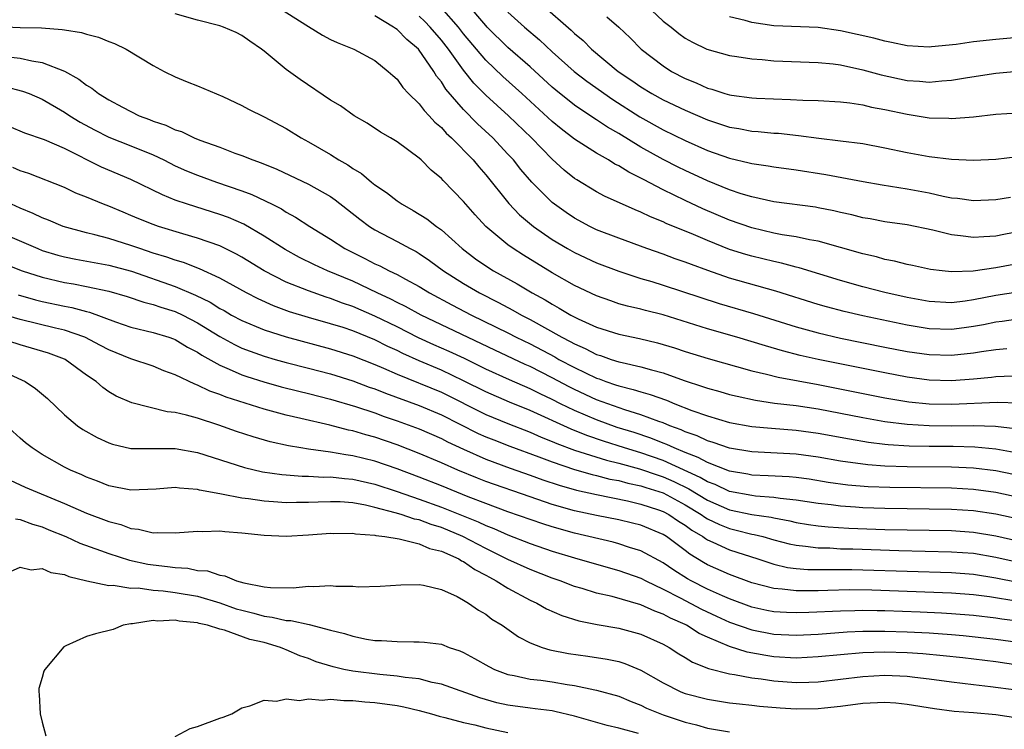
# Model space of a CAD drawing. Units: inches. Extents: x 2580000 to 2583000, y 1500000 to 1503000.
# Drawn here: x 2580457 to 2580546, y 1500542 to 1500606 of the extents above; entities that cross this region are included whole.
import ezdxf

# ---------------------------------------------------------------- set-up
doc = ezdxf.new("R2010")
doc.units = ezdxf.units.IN
doc.header["$MEASUREMENT"] = 0
doc.layers.add('LD25801500_2ft', color=81, linetype='Continuous')

msp = doc.modelspace()

# ---------------------------------------------------------------- linework, layer by layer
at = {"layer": 'LD25801500_2ft'}
for points, elevation in [([(2580479.914, 1500607), (2580483, 1500605.054), (2580484.281, 1500604.281), (2580485, 1500603.886), (2580485.596, 1500603.596), (2580487.099, 1500603), (2580489, 1500601.981), (2580490.213, 1500601), (2580490.62, 1500600.62), (2580491, 1500600.301), (2580491.535, 1500599.535), (2580492.042, 1500599), (2580493, 1500598.076), (2580493.458, 1500597.458), (2580493.91, 1500597), (2580494.419, 1500596.419), (2580495, 1500595.931), (2580495.434, 1500595.434), (2580495.911, 1500595), (2580497.874, 1500593), (2580498.377, 1500592.377), (2580499, 1500591.665), (2580501.075, 1500589.075), (2580502.052, 1500588.052), (2580503.133, 1500587.133), (2580503.308, 1500587), (2580505, 1500585.832), (2580506.371, 1500585), (2580507, 1500584.638), (2580509, 1500583.701), (2580511, 1500582.954), (2580513, 1500582.304), (2580513.981, 1500582.02), (2580515, 1500581.698), (2580520.046, 1500580.046), (2580523.139, 1500579.139), (2580527, 1500577.951), (2580529, 1500577.393), (2580531, 1500576.924), (2580535, 1500576.11), (2580537, 1500575.722), (2580539, 1500575.433), (2580541, 1500575.379), (2580543, 1500575.576), (2580543.704, 1500575.704), (2580545, 1500575.88), (2580545.989, 1500575.989)], 9246), ([(2580547.773, 1500583.773), (2580545, 1500583.267), (2580542.965, 1500582.965), (2580541, 1500582.908), (2580540.165, 1500583), (2580539.128, 1500583.129), (2580537.484, 1500583.484), (2580537, 1500583.575), (2580535.869, 1500583.869), (2580535, 1500584.029), (2580534.248, 1500584.248), (2580533, 1500584.537), (2580531, 1500585.111), (2580529, 1500585.657), (2580528.212, 1500585.788), (2580527, 1500586.062), (2580525.745, 1500586.256), (2580525, 1500586.409), (2580523, 1500586.875), (2580521, 1500587.577), (2580518.597, 1500588.597), (2580517, 1500589.333), (2580515, 1500590.301), (2580513.228, 1500591.228), (2580513, 1500591.362), (2580511.893, 1500591.893), (2580511, 1500592.463), (2580510.635, 1500592.635), (2580510.061, 1500593), (2580509, 1500593.602), (2580507, 1500594.891), (2580505.806, 1500595.806), (2580505, 1500596.474), (2580502.267, 1500599), (2580500.544, 1500600.544), (2580499, 1500602.001), (2580497, 1500604.4), (2580496.535, 1500605), (2580495, 1500606.737)], 9240), ([(2580549, 1500586.897), (2580545.724, 1500586.276), (2580545, 1500586.124), (2580543.927, 1500586.073), (2580543, 1500585.988), (2580541.833, 1500586.167), (2580541, 1500586.252), (2580539.331, 1500586.669), (2580537, 1500587.142), (2580535, 1500587.431), (2580533.68, 1500587.68), (2580533, 1500587.786), (2580532.035, 1500588.035), (2580531, 1500588.255), (2580530.401, 1500588.401), (2580529, 1500588.685), (2580528.731, 1500588.731), (2580525, 1500589.212), (2580523, 1500589.662), (2580522.046, 1500589.953), (2580521, 1500590.319), (2580519, 1500591.126), (2580517, 1500592.042), (2580516.359, 1500592.359), (2580515, 1500593.05), (2580513, 1500594.165), (2580511, 1500595.381), (2580509.969, 1500595.969), (2580509, 1500596.619), (2580508.761, 1500596.761), (2580507, 1500597.953), (2580505.309, 1500599.309), (2580505, 1500599.573), (2580503, 1500601.421), (2580501, 1500603.167), (2580499.13, 1500605), (2580499, 1500605.135), (2580497.23, 1500607.23)], 9238), ([(2580504.101, 1500607), (2580506.712, 1500604.712), (2580507, 1500604.422), (2580507.779, 1500603.779), (2580508.55, 1500603), (2580510.949, 1500601), (2580512.174, 1500600.174), (2580513, 1500599.59), (2580513.977, 1500599), (2580515, 1500598.435), (2580517, 1500597.486), (2580519, 1500596.638), (2580521, 1500595.975), (2580521.835, 1500595.835), (2580523, 1500595.607), (2580523.572, 1500595.572), (2580525, 1500595.43), (2580525.407, 1500595.407), (2580527.212, 1500595.212), (2580529.039, 1500594.961), (2580531, 1500594.741), (2580533, 1500594.482), (2580535, 1500594.107), (2580537, 1500593.68), (2580539, 1500593.317), (2580541, 1500593.064), (2580543, 1500592.975), (2580545, 1500593.08), (2580547, 1500593.315)], 9234), ([(2580513.432, 1500607), (2580515, 1500605.54), (2580515.733, 1500605), (2580516.418, 1500604.418), (2580517, 1500604.001), (2580517.645, 1500603.645), (2580518.951, 1500603), (2580521, 1500602.429), (2580521.648, 1500602.352), (2580523, 1500602.131), (2580523.923, 1500602.077), (2580525, 1500601.95), (2580529, 1500601.805), (2580530.33, 1500601.67), (2580531, 1500601.576), (2580533, 1500601.142), (2580534.682, 1500600.682), (2580537, 1500600.179), (2580538.113, 1500600.113), (2580539, 1500600.021), (2580540.144, 1500600.145), (2580541, 1500600.196), (2580542.462, 1500600.462), (2580545, 1500600.848), (2580547, 1500601.012)], 9230), ([(2580546.511, 1500573.489), (2580545, 1500573.428), (2580544.621, 1500573.379), (2580543, 1500573.224), (2580541, 1500573.076), (2580539, 1500573.131), (2580537, 1500573.401), (2580535, 1500573.781), (2580529, 1500574.987), (2580527.36, 1500575.361), (2580525.773, 1500575.773), (2580524.224, 1500576.224), (2580521.663, 1500577), (2580519, 1500577.764), (2580515, 1500579.017), (2580513.407, 1500579.407), (2580513, 1500579.522), (2580511.799, 1500579.799), (2580511, 1500580.028), (2580510.272, 1500580.272), (2580509, 1500580.728), (2580507, 1500581.681), (2580505, 1500582.814), (2580502.398, 1500584.398), (2580501.462, 1500585), (2580501, 1500585.337), (2580499.005, 1500587.005), (2580498.038, 1500588.038), (2580497.192, 1500589), (2580497, 1500589.238), (2580495.156, 1500591.156), (2580495, 1500591.343), (2580494.085, 1500592.085), (2580493.183, 1500593), (2580493, 1500593.169), (2580491, 1500594.632), (2580490.394, 1500595), (2580489.505, 1500595.505), (2580488.311, 1500596.311), (2580487.145, 1500597), (2580485.886, 1500597.886), (2580485, 1500598.415), (2580482.257, 1500600.257), (2580481, 1500601.165), (2580479, 1500602.835), (2580478.782, 1500603), (2580477.714, 1500603.714), (2580477, 1500604.242), (2580476.499, 1500604.499), (2580475.36, 1500605), (2580475, 1500605.112), (2580473, 1500605.625), (2580471, 1500606.203)], 9248), ([(2580547, 1500578.629), (2580545.568, 1500578.432), (2580545, 1500578.371), (2580543.885, 1500578.115), (2580543, 1500577.955), (2580542.164, 1500577.837), (2580541, 1500577.698), (2580539, 1500577.77), (2580537, 1500578.092), (2580533, 1500578.929), (2580531.323, 1500579.323), (2580529.744, 1500579.744), (2580529, 1500579.959), (2580525.161, 1500581.16), (2580521, 1500582.341), (2580519.019, 1500583.019), (2580517.551, 1500583.551), (2580517, 1500583.776), (2580516.085, 1500584.085), (2580515, 1500584.49), (2580513.538, 1500585), (2580511, 1500585.934), (2580509, 1500586.698), (2580508.379, 1500587), (2580507, 1500587.742), (2580506.25, 1500588.249), (2580505.203, 1500589), (2580505, 1500589.164), (2580503.157, 1500591), (2580502.155, 1500592.155), (2580501.491, 1500593), (2580501, 1500593.541), (2580499.644, 1500595), (2580498.266, 1500596.266), (2580497, 1500597.555), (2580495.403, 1500599.403), (2580495, 1500600.055), (2580494.572, 1500600.572), (2580494.322, 1500601), (2580492.944, 1500603), (2580491.889, 1500603.889), (2580491, 1500604.793), (2580490.867, 1500604.867), (2580490.693, 1500605), (2580489, 1500606.025)], 9244), ([(2580547, 1500581.072), (2580545, 1500580.781), (2580543, 1500580.365), (2580542.256, 1500580.256), (2580541, 1500580.106), (2580539, 1500580.22), (2580537, 1500580.588), (2580535, 1500581.034), (2580533, 1500581.561), (2580531, 1500582.131), (2580527.265, 1500583.265), (2580527, 1500583.323), (2580525.686, 1500583.686), (2580525, 1500583.826), (2580523, 1500584.318), (2580522.468, 1500584.468), (2580521, 1500584.931), (2580519, 1500585.718), (2580517.736, 1500586.264), (2580515.277, 1500587.277), (2580515, 1500587.415), (2580513.862, 1500587.862), (2580513, 1500588.294), (2580512.488, 1500588.488), (2580509.721, 1500589.72), (2580509, 1500590.111), (2580507.202, 1500591.202), (2580507, 1500591.342), (2580506.087, 1500592.087), (2580505, 1500593.068), (2580503.115, 1500595), (2580501.054, 1500597), (2580499, 1500598.855), (2580497.93, 1500599.93), (2580497, 1500601.097), (2580495.642, 1500603), (2580495, 1500603.826), (2580493.988, 1500605), (2580493.501, 1500605.501), (2580493, 1500605.97)], 9242), ([(2580501, 1500606.337), (2580502.504, 1500605), (2580503.857, 1500603.857), (2580505, 1500602.752), (2580506.965, 1500601), (2580508.113, 1500600.113), (2580510.452, 1500598.452), (2580512.9, 1500596.9), (2580515, 1500595.73), (2580517, 1500594.754), (2580519, 1500593.871), (2580521, 1500593.15), (2580522.755, 1500592.755), (2580523, 1500592.678), (2580524.479, 1500592.479), (2580525, 1500592.38), (2580527, 1500592.102), (2580529.677, 1500591.677), (2580533.043, 1500591.044), (2580534.759, 1500590.758), (2580537, 1500590.411), (2580539, 1500590.028), (2580540.266, 1500589.734), (2580541, 1500589.597), (2580541.549, 1500589.549), (2580543, 1500589.335), (2580545, 1500589.424), (2580546.342, 1500589.658)], 9236), ([(2580509.934, 1500605.934), (2580511.019, 1500605), (2580512.023, 1500604.023), (2580513.012, 1500603), (2580515, 1500601.491), (2580515.767, 1500601), (2580517, 1500600.363), (2580517.971, 1500599.971), (2580519, 1500599.497), (2580519.4, 1500599.401), (2580520.571, 1500599), (2580521, 1500598.873), (2580521.154, 1500598.846), (2580523, 1500598.599), (2580523.429, 1500598.571), (2580526.475, 1500598.475), (2580527.601, 1500598.4), (2580529, 1500598.361), (2580531, 1500598.245), (2580531.847, 1500598.153), (2580533, 1500597.976), (2580533.782, 1500597.782), (2580535, 1500597.562), (2580537, 1500597.132), (2580539, 1500596.817), (2580540.769, 1500596.769), (2580541, 1500596.748), (2580543, 1500596.9), (2580545, 1500597.124), (2580547, 1500597.262)], 9232), ([(2580547, 1500604.066), (2580545, 1500603.889), (2580543, 1500603.653), (2580541.424, 1500603.424), (2580539.204, 1500603.204), (2580539, 1500603.192), (2580537, 1500603.316), (2580535.61, 1500603.61), (2580535, 1500603.723), (2580533.992, 1500603.992), (2580531, 1500604.668), (2580529, 1500604.958), (2580525, 1500605.118), (2580523, 1500605.419), (2580522.415, 1500605.585), (2580521, 1500605.916)], 9228), ([(2580455, 1500605.065), (2580457, 1500604.971), (2580458.924, 1500604.924), (2580460.794, 1500604.794), (2580461, 1500604.742), (2580462.523, 1500604.524), (2580463, 1500604.35), (2580464.077, 1500604.077), (2580465, 1500603.689), (2580465.504, 1500603.504), (2580466.572, 1500603), (2580469, 1500601.528), (2580470.002, 1500601), (2580471, 1500600.508), (2580472.069, 1500600.068), (2580473, 1500599.709), (2580475.277, 1500598.723), (2580477, 1500597.906), (2580477.587, 1500597.587), (2580479, 1500596.907), (2580481, 1500595.849), (2580482.348, 1500595), (2580483, 1500594.647), (2580485, 1500593.49), (2580485.761, 1500593), (2580486.553, 1500592.553), (2580487, 1500592.238), (2580487.784, 1500591.784), (2580488.704, 1500591), (2580489, 1500590.767), (2580490.062, 1500590.062), (2580491, 1500589.315), (2580491.462, 1500589), (2580492.446, 1500588.446), (2580493.683, 1500587.683), (2580494.546, 1500587), (2580495, 1500586.685), (2580496.885, 1500585), (2580498.088, 1500584.089), (2580499.268, 1500583.268), (2580499.696, 1500583), (2580501.82, 1500581.82), (2580503.19, 1500581), (2580504.367, 1500580.367), (2580505, 1500579.973), (2580505.638, 1500579.637), (2580506.686, 1500579), (2580507.327, 1500578.673), (2580509, 1500577.914), (2580511, 1500577.268), (2580512.871, 1500576.871), (2580514.486, 1500576.486), (2580516.029, 1500576.029), (2580517, 1500575.702), (2580519.065, 1500575.066), (2580523, 1500573.978), (2580524.337, 1500573.663), (2580525.38, 1500573.38), (2580529, 1500572.718), (2580535, 1500571.541), (2580537.173, 1500571.173), (2580539, 1500570.983), (2580541, 1500570.95), (2580545.144, 1500571.144), (2580547.083, 1500571.083)], 9250), ([(2580455.672, 1500602.329), (2580457, 1500602.19), (2580458.062, 1500601.938), (2580459, 1500601.813), (2580461, 1500601.015), (2580462.31, 1500600.31), (2580463, 1500599.749), (2580463.483, 1500599.483), (2580464.066, 1500599), (2580465, 1500598.437), (2580466.233, 1500597.767), (2580467.745, 1500597), (2580468.659, 1500596.66), (2580469, 1500596.512), (2580470.142, 1500596.142), (2580471, 1500595.725), (2580471.563, 1500595.563), (2580472.697, 1500595), (2580473.207, 1500594.793), (2580475, 1500594.147), (2580476.371, 1500593.629), (2580477, 1500593.413), (2580477.999, 1500593), (2580478.745, 1500592.745), (2580480.161, 1500592.161), (2580483, 1500590.826), (2580485, 1500589.697), (2580485.416, 1500589.416), (2580486.54, 1500588.54), (2580487.649, 1500587.649), (2580488.519, 1500587), (2580489, 1500586.7), (2580491, 1500585.642), (2580492.179, 1500585), (2580492.73, 1500584.73), (2580493, 1500584.568), (2580493.941, 1500583.941), (2580495.189, 1500583), (2580497, 1500581.842), (2580498.434, 1500581), (2580500.139, 1500580.139), (2580501.444, 1500579.445), (2580502.212, 1500579), (2580503, 1500578.597), (2580505.871, 1500577), (2580506.62, 1500576.62), (2580507, 1500576.397), (2580507.981, 1500575.98), (2580509, 1500575.446), (2580509.347, 1500575.347), (2580510.318, 1500575), (2580511, 1500574.783), (2580511.295, 1500574.705), (2580513, 1500574.329), (2580513.954, 1500574.047), (2580515, 1500573.775), (2580516.911, 1500573.089), (2580518.563, 1500572.563), (2580519, 1500572.394), (2580520.101, 1500572.101), (2580521, 1500571.841), (2580521.672, 1500571.673), (2580523.318, 1500571.318), (2580525.056, 1500571.056), (2580527, 1500570.823), (2580529, 1500570.528), (2580531, 1500570.15), (2580533, 1500569.752), (2580535, 1500569.394), (2580537, 1500569.139), (2580539, 1500569.023), (2580541, 1500569.015), (2580543, 1500569.039), (2580544.976, 1500568.975), (2580546.769, 1500568.769)], 9252), ([(2580455.62, 1500599.621), (2580457.228, 1500599.228), (2580457.814, 1500599), (2580459, 1500598.491), (2580461, 1500597.316), (2580461.474, 1500597), (2580462.425, 1500596.425), (2580463.724, 1500595.724), (2580465, 1500595.07), (2580467, 1500594.273), (2580469, 1500593.451), (2580469.965, 1500593), (2580471, 1500592.483), (2580472.021, 1500592.021), (2580473, 1500591.616), (2580474.702, 1500591), (2580477, 1500590.216), (2580477.888, 1500589.888), (2580479.74, 1500589), (2580480.579, 1500588.579), (2580481, 1500588.304), (2580481.853, 1500587.853), (2580483.14, 1500587), (2580485, 1500585.846), (2580486.297, 1500585), (2580488.101, 1500584.101), (2580489, 1500583.635), (2580489.441, 1500583.441), (2580490.283, 1500583), (2580491, 1500582.664), (2580491.76, 1500582.24), (2580493, 1500581.581), (2580493.929, 1500581), (2580495.928, 1500579.928), (2580497.717, 1500579), (2580501, 1500577.387), (2580501.746, 1500577), (2580503, 1500576.393), (2580505.225, 1500575.224), (2580505.608, 1500575), (2580507, 1500574.256), (2580509, 1500573.299), (2580509.23, 1500573.23), (2580509.839, 1500573), (2580510.715, 1500572.716), (2580511, 1500572.605), (2580512.295, 1500572.295), (2580513, 1500572.058), (2580513.832, 1500571.832), (2580515.31, 1500571.31), (2580516.058, 1500571), (2580517.601, 1500570.399), (2580519, 1500569.894), (2580521, 1500569.312), (2580523, 1500568.944), (2580524.777, 1500568.777), (2580527, 1500568.615), (2580529, 1500568.348), (2580531.814, 1500567.814), (2580533.52, 1500567.52), (2580535, 1500567.34), (2580535.304, 1500567.304), (2580537.188, 1500567.188), (2580539, 1500567.155), (2580541.154, 1500567.154), (2580543.102, 1500567.102), (2580545, 1500566.912), (2580547, 1500566.552)], 9254), ([(2580546.608, 1500564.608), (2580545, 1500564.927), (2580543, 1500565.181), (2580541, 1500565.275), (2580537, 1500565.307), (2580535, 1500565.37), (2580533.476, 1500565.476), (2580531, 1500565.822), (2580529, 1500566.172), (2580527, 1500566.43), (2580523, 1500566.641), (2580521, 1500566.973), (2580519.501, 1500567.501), (2580519, 1500567.634), (2580518.083, 1500568.083), (2580517, 1500568.453), (2580516.635, 1500568.634), (2580515.609, 1500569), (2580515, 1500569.259), (2580514.613, 1500569.387), (2580513, 1500570.001), (2580511.56, 1500570.44), (2580509, 1500571.36), (2580507, 1500572.278), (2580506.519, 1500572.519), (2580505, 1500573.328), (2580503, 1500574.343), (2580502.543, 1500574.543), (2580499.82, 1500575.82), (2580493.187, 1500579), (2580491.773, 1500579.773), (2580491, 1500580.148), (2580490.439, 1500580.439), (2580489.205, 1500581), (2580487, 1500582.047), (2580484.736, 1500583), (2580483.544, 1500583.544), (2580482.207, 1500584.207), (2580480.905, 1500584.905), (2580479, 1500586.132), (2580477.194, 1500587.194), (2580475.8, 1500587.8), (2580475, 1500588.088), (2580472.09, 1500589), (2580471, 1500589.377), (2580469.842, 1500589.842), (2580467, 1500591.252), (2580464.355, 1500592.355), (2580461, 1500594.041), (2580459.193, 1500594.807), (2580457.413, 1500595.413), (2580456.01, 1500596.01)], 9256), ([(2580549, 1500562.106), (2580545, 1500562.968), (2580543, 1500563.252), (2580541, 1500563.369), (2580535.438, 1500563.438), (2580533.503, 1500563.503), (2580531.654, 1500563.654), (2580529.896, 1500563.896), (2580528.172, 1500564.172), (2580527, 1500564.322), (2580526.384, 1500564.384), (2580524.489, 1500564.489), (2580523, 1500564.553), (2580522.63, 1500564.63), (2580521, 1500564.901), (2580519, 1500565.677), (2580518.157, 1500566.157), (2580517, 1500566.581), (2580515.987, 1500567), (2580515.328, 1500567.328), (2580515, 1500567.445), (2580513.893, 1500567.893), (2580512.386, 1500568.386), (2580510.862, 1500568.862), (2580509, 1500569.544), (2580507, 1500570.392), (2580505.735, 1500571), (2580505, 1500571.375), (2580503.899, 1500571.899), (2580503, 1500572.35), (2580501.148, 1500573.148), (2580499, 1500574.119), (2580497.07, 1500575.07), (2580495.713, 1500575.713), (2580494.323, 1500576.323), (2580492.949, 1500576.949), (2580491, 1500577.93), (2580489, 1500578.897), (2580487, 1500579.765), (2580486.078, 1500580.078), (2580485, 1500580.498), (2580484.611, 1500580.611), (2580483, 1500581.179), (2580481, 1500581.98), (2580479.002, 1500583), (2580477, 1500584.235), (2580476.51, 1500584.51), (2580475, 1500585.249), (2580473, 1500585.949), (2580471.674, 1500586.326), (2580469.49, 1500587), (2580469, 1500587.169), (2580467.694, 1500587.694), (2580467, 1500588.001), (2580466.284, 1500588.284), (2580465, 1500588.825), (2580464.52, 1500589), (2580463, 1500589.63), (2580462.013, 1500590.013), (2580461, 1500590.508), (2580457.778, 1500591.778), (2580457, 1500592.021), (2580456.329, 1500592.329)], 9258), ([(2580549, 1500560.15), (2580545, 1500561.017), (2580543, 1500561.325), (2580541, 1500561.454), (2580535, 1500561.543), (2580533, 1500561.603), (2580532.342, 1500561.658), (2580531, 1500561.737), (2580530.146, 1500561.854), (2580529, 1500561.986), (2580527, 1500562.301), (2580525.558, 1500562.442), (2580525, 1500562.536), (2580523.347, 1500562.653), (2580523, 1500562.701), (2580521, 1500563.083), (2580519.7, 1500563.7), (2580519, 1500563.943), (2580518.343, 1500564.343), (2580515, 1500565.882), (2580513, 1500566.569), (2580511.523, 1500567), (2580509.611, 1500567.611), (2580508.124, 1500568.123), (2580506.692, 1500568.693), (2580503, 1500570.379), (2580501.141, 1500571.141), (2580499, 1500572.063), (2580497, 1500573.075), (2580495, 1500574.032), (2580493, 1500574.87), (2580491.529, 1500575.529), (2580491, 1500575.796), (2580490.172, 1500576.172), (2580489, 1500576.761), (2580487, 1500577.573), (2580486.135, 1500577.864), (2580485, 1500578.222), (2580483, 1500578.792), (2580481.305, 1500579.305), (2580479.841, 1500579.841), (2580478.461, 1500580.461), (2580477.41, 1500581), (2580475, 1500582.34), (2580473.172, 1500583.172), (2580471.736, 1500583.736), (2580471, 1500583.944), (2580470.231, 1500584.231), (2580469, 1500584.597), (2580467.787, 1500585), (2580467, 1500585.285), (2580465, 1500585.924), (2580463.746, 1500586.255), (2580463, 1500586.423), (2580460.889, 1500587), (2580459.569, 1500587.569), (2580459, 1500587.784), (2580458.182, 1500588.182), (2580457, 1500588.656), (2580456.227, 1500589)], 9260), ([(2580455, 1500586.556), (2580458.584, 1500585), (2580459, 1500584.84), (2580460.406, 1500584.406), (2580461, 1500584.244), (2580462.036, 1500584.036), (2580465, 1500583.516), (2580467.05, 1500582.949), (2580471, 1500581.586), (2580472.811, 1500580.811), (2580474.154, 1500580.154), (2580475, 1500579.608), (2580475.399, 1500579.399), (2580476.079, 1500579), (2580477, 1500578.503), (2580479, 1500577.668), (2580481, 1500577.022), (2580485, 1500575.958), (2580487, 1500575.333), (2580489, 1500574.548), (2580489.784, 1500574.216), (2580491, 1500573.666), (2580495, 1500572.04), (2580499, 1500570.031), (2580501, 1500569.213), (2580503, 1500568.429), (2580503.989, 1500567.989), (2580505, 1500567.597), (2580505.412, 1500567.412), (2580507, 1500566.814), (2580509.887, 1500565.887), (2580511, 1500565.625), (2580512.867, 1500565.133), (2580514.546, 1500564.546), (2580515, 1500564.405), (2580515.969, 1500563.969), (2580517.314, 1500563.314), (2580519, 1500562.295), (2580521, 1500561.424), (2580523, 1500561), (2580524.749, 1500560.749), (2580525, 1500560.684), (2580526.429, 1500560.429), (2580527, 1500560.289), (2580528.099, 1500560.099), (2580529, 1500559.973), (2580529.875, 1500559.875), (2580531.76, 1500559.76), (2580535, 1500559.65), (2580541, 1500559.541), (2580543, 1500559.406), (2580545, 1500559.074), (2580547, 1500558.625)], 9262), ([(2580452.11, 1500585), (2580457.19, 1500583), (2580459, 1500582.419), (2580461, 1500581.935), (2580461.808, 1500581.808), (2580463, 1500581.577), (2580465, 1500581.155), (2580466.666, 1500580.666), (2580468.157, 1500580.157), (2580469, 1500579.959), (2580469.701, 1500579.701), (2580471, 1500579.316), (2580471.665, 1500579), (2580473, 1500578.301), (2580475, 1500577.059), (2580476.33, 1500576.33), (2580477, 1500576.023), (2580477.736, 1500575.736), (2580479, 1500575.29), (2580480.009, 1500575), (2580481, 1500574.722), (2580483, 1500574.216), (2580485, 1500573.685), (2580487, 1500573.056), (2580488.497, 1500572.497), (2580489, 1500572.33), (2580489.943, 1500571.943), (2580493, 1500570.836), (2580495, 1500569.992), (2580498.32, 1500568.32), (2580499, 1500568.016), (2580499.723, 1500567.723), (2580501.17, 1500567.169), (2580503.789, 1500566.212), (2580505, 1500565.742), (2580507, 1500565.07), (2580508.6, 1500564.6), (2580509, 1500564.514), (2580510.199, 1500564.199), (2580511, 1500564.054), (2580511.827, 1500563.827), (2580513, 1500563.591), (2580513.436, 1500563.436), (2580515, 1500562.943), (2580517, 1500561.865), (2580518.438, 1500561), (2580518.757, 1500560.757), (2580519, 1500560.615), (2580520.079, 1500560.079), (2580521, 1500559.719), (2580521.589, 1500559.59), (2580523, 1500559.232), (2580523.203, 1500559.203), (2580523.99, 1500559), (2580525, 1500558.708), (2580526.355, 1500558.355), (2580527, 1500558.214), (2580527.853, 1500558.147), (2580529, 1500557.989), (2580530.028, 1500557.972), (2580531, 1500557.911), (2580532.114, 1500557.886), (2580536.263, 1500557.737), (2580541, 1500557.637), (2580543, 1500557.497), (2580545, 1500557.154), (2580546.763, 1500556.763)], 9264), ([(2580456.825, 1500580.825), (2580458.388, 1500580.388), (2580459, 1500580.237), (2580461, 1500579.798), (2580461.676, 1500579.676), (2580463, 1500579.314), (2580463.258, 1500579.258), (2580465.612, 1500578.389), (2580467, 1500577.912), (2580469, 1500577.428), (2580470.41, 1500577), (2580470.848, 1500576.848), (2580471, 1500576.794), (2580472.107, 1500576.107), (2580473, 1500575.65), (2580473.382, 1500575.382), (2580475, 1500574.484), (2580475.87, 1500574.13), (2580477, 1500573.614), (2580477.451, 1500573.451), (2580478.972, 1500572.972), (2580480.533, 1500572.533), (2580482.129, 1500572.129), (2580483, 1500571.927), (2580485, 1500571.405), (2580487.265, 1500570.735), (2580489, 1500570.162), (2580489.849, 1500569.849), (2580491, 1500569.462), (2580493, 1500568.724), (2580495, 1500567.86), (2580495.563, 1500567.563), (2580497, 1500566.892), (2580499, 1500566.002), (2580501.194, 1500565.194), (2580503, 1500564.558), (2580504.138, 1500564.138), (2580505.636, 1500563.636), (2580507.196, 1500563.196), (2580509, 1500562.789), (2580511.772, 1500562.229), (2580513, 1500561.942), (2580514.581, 1500561.419), (2580515, 1500561.269), (2580515.51, 1500561), (2580516.398, 1500560.398), (2580517, 1500560.035), (2580517.588, 1500559.589), (2580518.593, 1500559), (2580518.819, 1500558.819), (2580519, 1500558.712), (2580519.498, 1500558.502), (2580521, 1500557.8), (2580523.549, 1500557), (2580524.621, 1500556.621), (2580525, 1500556.512), (2580526.226, 1500556.226), (2580527, 1500556.125), (2580528.045, 1500556.045), (2580530.02, 1500556.02), (2580531, 1500556.04), (2580532.017, 1500556.017), (2580533, 1500556.015), (2580537, 1500555.867), (2580541, 1500555.75), (2580543, 1500555.608), (2580545, 1500555.286), (2580547, 1500554.898)], 9266), ([(2580547, 1500553.156), (2580544.444, 1500553.556), (2580543, 1500553.741), (2580541, 1500553.888), (2580533.833, 1500554.166), (2580531.815, 1500554.184), (2580529.854, 1500554.146), (2580529, 1500554.107), (2580527.882, 1500554.118), (2580527, 1500554.093), (2580525.75, 1500554.25), (2580525, 1500554.302), (2580523, 1500554.837), (2580521, 1500555.581), (2580519, 1500556.463), (2580518.655, 1500556.656), (2580517.408, 1500557.408), (2580517, 1500557.736), (2580515.309, 1500559), (2580515, 1500559.196), (2580513, 1500560.025), (2580512.225, 1500560.225), (2580511, 1500560.511), (2580509, 1500560.904), (2580507, 1500561.336), (2580505, 1500561.902), (2580503, 1500562.578), (2580499, 1500563.986), (2580498.269, 1500564.269), (2580496.491, 1500565), (2580495, 1500565.671), (2580493, 1500566.518), (2580491, 1500567.289), (2580489, 1500567.979), (2580488.185, 1500568.185), (2580487, 1500568.547), (2580486.615, 1500568.615), (2580484.947, 1500569.053), (2580482.325, 1500569.675), (2580481, 1500569.972), (2580479.666, 1500570.334), (2580479, 1500570.499), (2580475.586, 1500571.586), (2580475, 1500571.83), (2580474.126, 1500572.126), (2580473, 1500572.673), (2580472.748, 1500572.748), (2580471, 1500573.603), (2580469.97, 1500573.97), (2580469, 1500574.375), (2580467, 1500575.047), (2580465, 1500575.86), (2580464.261, 1500576.261), (2580462.832, 1500577), (2580461, 1500577.63), (2580460.181, 1500577.819), (2580457, 1500578.613), (2580455.148, 1500579.148)], 9268), ([(2580547, 1500551.376), (2580545.56, 1500551.56), (2580545, 1500551.648), (2580543, 1500551.881), (2580541, 1500552.043), (2580540.1, 1500552.1), (2580538.188, 1500552.188), (2580535, 1500552.313), (2580534.31, 1500552.31), (2580533, 1500552.335), (2580532.306, 1500552.306), (2580531, 1500552.281), (2580528.137, 1500552.137), (2580527, 1500552.105), (2580526.142, 1500552.141), (2580525, 1500552.215), (2580524.342, 1500552.342), (2580523, 1500552.632), (2580521, 1500553.371), (2580520.356, 1500553.644), (2580519, 1500554.264), (2580517.529, 1500555), (2580517.189, 1500555.19), (2580515.962, 1500555.962), (2580515, 1500556.633), (2580513, 1500557.72), (2580511.969, 1500558.031), (2580511, 1500558.358), (2580510.491, 1500558.491), (2580507, 1500559.307), (2580505, 1500559.869), (2580504.14, 1500560.14), (2580501, 1500561.239), (2580499, 1500561.981), (2580497.409, 1500562.591), (2580496.381, 1500563), (2580495, 1500563.578), (2580493, 1500564.367), (2580491, 1500565.117), (2580489, 1500565.814), (2580487, 1500566.301), (2580486.372, 1500566.372), (2580485, 1500566.615), (2580483, 1500566.893), (2580482.334, 1500567), (2580481.195, 1500567.196), (2580479.564, 1500567.563), (2580478.007, 1500568.007), (2580476.504, 1500568.504), (2580474.937, 1500569.063), (2580473, 1500569.685), (2580472.022, 1500569.978), (2580471, 1500570.214), (2580470.278, 1500570.278), (2580467.066, 1500571.066), (2580465.673, 1500571.673), (2580465, 1500572.074), (2580464.452, 1500572.452), (2580463.849, 1500573), (2580463, 1500573.582), (2580461.059, 1500575), (2580461, 1500575.029), (2580459.564, 1500575.564), (2580457, 1500576.316), (2580454.854, 1500577)], 9270), ([(2580455, 1500574.129), (2580457.46, 1500573), (2580458.383, 1500572.383), (2580459.456, 1500571.456), (2580461, 1500570.007), (2580462.175, 1500569), (2580462.657, 1500568.657), (2580463.942, 1500567.942), (2580465, 1500567.459), (2580465.346, 1500567.346), (2580467, 1500566.967), (2580471, 1500566.942), (2580473, 1500566.583), (2580477.24, 1500565.24), (2580478.857, 1500564.857), (2580480.6, 1500564.6), (2580481, 1500564.567), (2580482.452, 1500564.452), (2580483, 1500564.448), (2580484.371, 1500564.371), (2580485, 1500564.386), (2580486.246, 1500564.246), (2580487, 1500564.198), (2580489, 1500563.746), (2580491, 1500563.083), (2580493, 1500562.395), (2580495, 1500561.671), (2580498.321, 1500560.321), (2580499, 1500559.989), (2580499.72, 1500559.72), (2580501, 1500559.149), (2580503, 1500558.379), (2580505, 1500557.695), (2580507, 1500557.086), (2580509, 1500556.501), (2580511, 1500555.954), (2580513, 1500555.237), (2580513.437, 1500555), (2580515, 1500554.254), (2580516.524, 1500553.475), (2580518.457, 1500552.457), (2580519.814, 1500551.813), (2580521, 1500551.274), (2580523, 1500550.575), (2580525, 1500550.201), (2580527, 1500550.105), (2580529, 1500550.204), (2580531.604, 1500550.397), (2580533, 1500550.456), (2580535, 1500550.476), (2580537, 1500550.418), (2580539, 1500550.314), (2580541, 1500550.167), (2580542.071, 1500550.071), (2580545, 1500549.745), (2580547, 1500549.473)], 9272), ([(2580547, 1500547.401), (2580545, 1500547.682), (2580542.044, 1500548.044), (2580540.25, 1500548.251), (2580538.423, 1500548.424), (2580537, 1500548.517), (2580535, 1500548.571), (2580533, 1500548.506), (2580531, 1500548.338), (2580529, 1500548.134), (2580527, 1500548.033), (2580525, 1500548.157), (2580524.262, 1500548.262), (2580522.573, 1500548.573), (2580521, 1500549.07), (2580519, 1500549.911), (2580518.26, 1500550.26), (2580517.111, 1500551), (2580517, 1500551.055), (2580515.652, 1500551.652), (2580515, 1500552.006), (2580514.263, 1500552.262), (2580513, 1500552.843), (2580510.418, 1500553.582), (2580509, 1500553.897), (2580507.699, 1500554.301), (2580507, 1500554.493), (2580505.701, 1500555), (2580505, 1500555.244), (2580503, 1500556.029), (2580501, 1500556.93), (2580499, 1500557.921), (2580496.948, 1500559), (2580495, 1500559.811), (2580494.084, 1500560.084), (2580493, 1500560.501), (2580492.58, 1500560.58), (2580491.361, 1500561), (2580490.839, 1500561.161), (2580489, 1500561.641), (2580488.16, 1500561.84), (2580487, 1500562.047), (2580485.873, 1500562.127), (2580485, 1500562.154), (2580483.878, 1500562.122), (2580483, 1500562.068), (2580481.924, 1500562.076), (2580481, 1500562.048), (2580479.854, 1500562.146), (2580479, 1500562.193), (2580477.593, 1500562.407), (2580477, 1500562.473), (2580475.166, 1500562.834), (2580475, 1500562.853), (2580473.194, 1500563.194), (2580473, 1500563.254), (2580471.363, 1500563.363), (2580471, 1500563.421), (2580469.283, 1500563.283), (2580467, 1500563.203), (2580465, 1500563.586), (2580463.994, 1500563.994), (2580463, 1500564.355), (2580462.566, 1500564.566), (2580461.534, 1500565), (2580461, 1500565.275), (2580459, 1500566.409), (2580458.085, 1500567), (2580457.479, 1500567.479), (2580457, 1500567.883), (2580455, 1500569.697)], 9274), ([(2580456.106, 1500564.106), (2580457.467, 1500563.467), (2580458.527, 1500563), (2580461, 1500562), (2580463, 1500561.121), (2580465, 1500560.351), (2580466.079, 1500560.079), (2580467, 1500559.729), (2580467.678, 1500559.678), (2580469, 1500559.349), (2580469.376, 1500559.376), (2580471, 1500559.34), (2580473, 1500559.503), (2580473.473, 1500559.473), (2580475, 1500559.521), (2580475.458, 1500559.458), (2580477, 1500559.348), (2580479, 1500559.12), (2580481, 1500559.039), (2580483, 1500559.156), (2580485, 1500559.305), (2580485.293, 1500559.293), (2580487, 1500559.296), (2580487.238, 1500559.238), (2580489, 1500559.123), (2580489.093, 1500559.093), (2580489.909, 1500559), (2580491.201, 1500558.8), (2580493, 1500558.337), (2580493.934, 1500557.934), (2580495, 1500557.686), (2580496.568, 1500557), (2580496.826, 1500556.826), (2580497, 1500556.76), (2580498.021, 1500556.021), (2580499, 1500555.52), (2580499.326, 1500555.326), (2580499.952, 1500555), (2580501, 1500554.335), (2580503, 1500553.275), (2580503.598, 1500553), (2580504.483, 1500552.483), (2580505.865, 1500551.865), (2580507.389, 1500551.389), (2580509.063, 1500551.063), (2580511, 1500550.734), (2580513, 1500550.193), (2580515, 1500549.299), (2580515.546, 1500549), (2580516.415, 1500548.415), (2580517, 1500548.086), (2580517.661, 1500547.661), (2580519.098, 1500547.098), (2580521, 1500546.61), (2580521.446, 1500546.554), (2580523, 1500546.255), (2580523.84, 1500546.16), (2580525, 1500545.98), (2580527, 1500545.832), (2580528.14, 1500545.86), (2580529, 1500545.902), (2580533, 1500546.383), (2580535, 1500546.481), (2580537, 1500546.391), (2580537.702, 1500546.298), (2580539, 1500546.157), (2580541, 1500545.887), (2580543, 1500545.64), (2580544.531, 1500545.469), (2580546.837, 1500545.163)], 9276), ([(2580456.592, 1500560.592), (2580457, 1500560.554), (2580458.111, 1500560.111), (2580459, 1500559.874), (2580459.602, 1500559.602), (2580461.111, 1500559), (2580462.395, 1500558.395), (2580464.247, 1500557.753), (2580465, 1500557.462), (2580466.873, 1500556.873), (2580468.523, 1500556.523), (2580469, 1500556.455), (2580470.307, 1500556.307), (2580471, 1500556.198), (2580472.138, 1500556.138), (2580473, 1500555.955), (2580473.897, 1500555.897), (2580475, 1500555.52), (2580475.459, 1500555.459), (2580476.511, 1500555), (2580477.185, 1500554.815), (2580479, 1500554.48), (2580479.596, 1500554.404), (2580481.617, 1500554.383), (2580483, 1500554.529), (2580483.502, 1500554.498), (2580485, 1500554.591), (2580485.469, 1500554.531), (2580487, 1500554.525), (2580487.53, 1500554.469), (2580489.482, 1500554.518), (2580491.338, 1500554.661), (2580493, 1500554.669), (2580493.383, 1500554.616), (2580495, 1500554.218), (2580496.408, 1500553.593), (2580497, 1500553.271), (2580497.454, 1500553), (2580498.36, 1500552.36), (2580499, 1500551.992), (2580499.553, 1500551.552), (2580500.483, 1500551), (2580501.941, 1500549.941), (2580503, 1500549.423), (2580504.093, 1500549), (2580504.785, 1500548.785), (2580506.458, 1500548.458), (2580508.213, 1500548.213), (2580509.948, 1500547.949), (2580511, 1500547.725), (2580511.559, 1500547.558), (2580513, 1500546.936), (2580515, 1500545.785), (2580516.607, 1500545), (2580517, 1500544.849), (2580519, 1500544.328), (2580521, 1500544.002), (2580521.889, 1500543.889), (2580523, 1500543.781), (2580523.696, 1500543.696), (2580525.547, 1500543.547), (2580527, 1500543.461), (2580529, 1500543.48), (2580529.549, 1500543.549), (2580531, 1500543.689), (2580533, 1500543.956), (2580535, 1500544.055), (2580535.987, 1500543.988), (2580537, 1500543.884), (2580539.479, 1500543.479), (2580541.254, 1500543.255), (2580543, 1500543.126), (2580545, 1500542.94), (2580547, 1500542.646)], 9278), ([(2580455.6, 1500555.6), (2580457, 1500556.229), (2580457.994, 1500555.994), (2580459, 1500556.115), (2580459.767, 1500555.767), (2580461, 1500555.579), (2580461.404, 1500555.404), (2580463.019, 1500555.019), (2580465, 1500554.593), (2580465.394, 1500554.606), (2580467, 1500554.356), (2580467.639, 1500554.361), (2580469, 1500554.173), (2580469.891, 1500554.109), (2580471, 1500553.957), (2580473, 1500553.616), (2580475, 1500553.029), (2580476.495, 1500552.495), (2580477, 1500552.348), (2580478.087, 1500552.087), (2580479, 1500551.81), (2580479.742, 1500551.742), (2580481, 1500551.423), (2580481.417, 1500551.417), (2580483.059, 1500551.059), (2580485, 1500550.565), (2580486.264, 1500550.263), (2580487, 1500549.998), (2580488.249, 1500549.751), (2580489, 1500549.625), (2580489.609, 1500549.609), (2580491, 1500549.52), (2580492.506, 1500549.494), (2580493, 1500549.514), (2580493.474, 1500549.474), (2580495, 1500549.278), (2580495.701, 1500549), (2580496.675, 1500548.675), (2580497, 1500548.544), (2580497.995, 1500547.995), (2580499.267, 1500547.267), (2580499.792, 1500547), (2580501, 1500546.539), (2580501.55, 1500546.45), (2580503, 1500546.133), (2580503.965, 1500546.035), (2580505, 1500545.893), (2580506.339, 1500545.66), (2580507, 1500545.565), (2580508.831, 1500545.169), (2580509, 1500545.144), (2580511, 1500544.587), (2580512.105, 1500544.105), (2580513, 1500543.776), (2580513.515, 1500543.515), (2580515, 1500542.915), (2580517, 1500542.253), (2580518.013, 1500542.012), (2580519, 1500541.72), (2580521, 1500541.362)], 9280), ([(2580512.787, 1500541.213), (2580511, 1500541.695), (2580509.953, 1500541.953), (2580507, 1500542.8), (2580505.223, 1500543.223), (2580505, 1500543.262), (2580503.462, 1500543.462), (2580503, 1500543.506), (2580501, 1500543.781), (2580500.008, 1500544.008), (2580498.454, 1500544.454), (2580495, 1500545.683), (2580494.164, 1500545.836), (2580493, 1500546.146), (2580491.72, 1500546.28), (2580491, 1500546.415), (2580489.455, 1500546.545), (2580487, 1500546.839), (2580486.206, 1500547), (2580485.231, 1500547.231), (2580483.704, 1500547.704), (2580483, 1500547.985), (2580482.242, 1500548.242), (2580481, 1500548.786), (2580480.833, 1500548.833), (2580480.494, 1500549), (2580479, 1500549.433), (2580477.724, 1500549.724), (2580475.438, 1500550.562), (2580475, 1500550.631), (2580473.896, 1500551), (2580473.155, 1500551.155), (2580473, 1500551.209), (2580471.361, 1500551.362), (2580471, 1500551.45), (2580469.379, 1500551.379), (2580469, 1500551.419), (2580467.13, 1500551.13), (2580467, 1500551.128), (2580466.3, 1500551), (2580465.393, 1500550.607), (2580463.791, 1500550.209), (2580463, 1500549.969), (2580461.136, 1500549.136), (2580460.939, 1500549.061), (2580459.233, 1500547), (2580459.146, 1500546.854), (2580459, 1500546.274), (2580458.699, 1500545.301), (2580458.677, 1500545), (2580458.732, 1500544.732), (2580458.802, 1500543), (2580459, 1500542.263), (2580459.308, 1500541)], 9282), ([(2580471, 1500540.957), (2580472.331, 1500541.669), (2580473, 1500541.858), (2580475, 1500542.622), (2580475.31, 1500542.69), (2580476.103, 1500543), (2580477, 1500543.543), (2580477.714, 1500543.714), (2580479, 1500544.227), (2580480.133, 1500544.134), (2580481, 1500544.369), (2580482.21, 1500544.21), (2580483, 1500544.369), (2580484.231, 1500544.231), (2580485, 1500544.321), (2580486.193, 1500544.193), (2580487, 1500544.208), (2580488.088, 1500544.089), (2580489, 1500544.024), (2580491, 1500543.74), (2580491.618, 1500543.618), (2580493, 1500543.308), (2580494.104, 1500543), (2580494.791, 1500542.791), (2580495.317, 1500542.683), (2580497, 1500542.22), (2580498.005, 1500541.995), (2580499, 1500541.732), (2580501, 1500541.323)], 9284)]:
    msp.add_lwpolyline(points, dxfattribs=dict(at, elevation=elevation))

doc.saveas('drawing.dxf')
